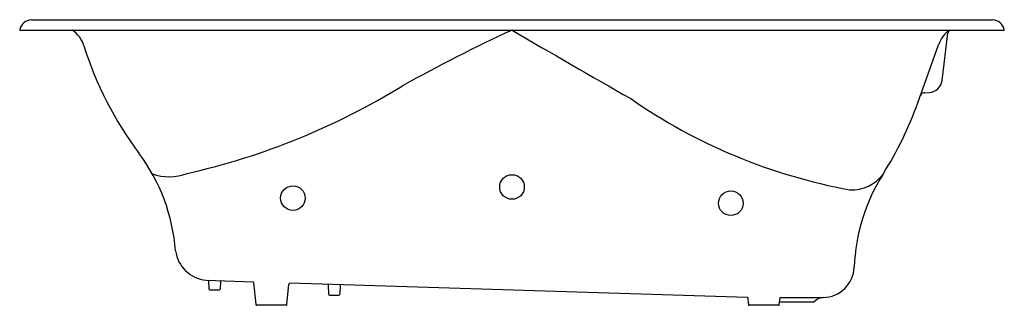
# Model space of a CAD drawing. Units: inches. Extents: x 3674.3 to 3746.3, y 251.5 to 272.3.
import ezdxf

# ---------------------------------------------------------------- set-up
doc = ezdxf.new("R2010")
doc.units = ezdxf.units.IN
doc.header["$LTSCALE"] = 0.64311
doc.header["$MEASUREMENT"] = 0
doc.layers.get('0').update_dxf_attribs({"color": 255, "linetype": 'CONTINUOUS'})
doc.layers.get('Defpoints').update_dxf_attribs({"linetype": 'CONTINUOUS'})
doc.styles.get("Standard").update_dxf_attribs({"font": 'txt', "width": 0.8})

msp = doc.modelspace()

# ---------------------------------------------------------------- linework, layer by layer
for p, q in [((3675.149, 272.325), (3745.411, 272.325)), ((3674.29, 271.575), (3746.27, 271.575)), ((3741.727, 267.888), (3742.151, 271.345)), ((3739.94, 266.253), (3741.456, 270.502)), ((3740.457, 266.988), (3740.804, 267.012)), ((3687.916, 253.286), (3691.364, 253.178)), ((3688.091, 253.238), (3688.122, 252.637)), ((3688.968, 253.207), (3688.938, 252.637)), ((3691.391, 253.11), (3691.559, 251.504)), ((3693.821, 251.504), (3693.976, 252.985)), ((3694.048, 253.094), (3727.502, 252.048)), ((3696.835, 252.959), (3696.872, 252.257)), ((3697.723, 252.927), (3697.688, 252.257)), ((3688.182, 252.58), (3688.878, 252.58)), ((3696.932, 252.2), (3697.628, 252.2)), ((3727.502, 252.048), (3727.559, 251.504)), ((3729.821, 251.504), (3729.875, 252.022)), ((3729.875, 252.022), (3733.029, 252.022)), ((3693.761, 251.45), (3691.619, 251.45)), ((3729.761, 251.45), (3727.619, 251.45)), ((3729.842, 251.705), (3732.38, 251.705))]:
    msp.add_line(p, q)
for centre, radius in [((3710.28, 260.1), 0.9), ((3694.264, 259.287), 0.9), ((3726.279, 258.912), 0.899)]:
    msp.add_circle(centre, radius)
for centre, radius, start, end in [((3675.195, 271.405), 0.921, 92.85371, 169.35081), ((3745.365, 271.405), 0.921, 10.64919, 87.14629), ((3676.893, 269.766), 2.19, 17.13969, 55.67512), ((3764.174, 155.811), 127.694, 114.96433, 118.99083), ((4043.84, 838.583), 657.845, 239.532552, 240.405746), ((3743.519, 269.766), 2.19, 124.31491, 160.36608), ((3742.648, 271.284), 0.5, 162.97854, 173.00004), ((3742.524, 271.268), 0.39, 127.9294, 155.30836), ((3704.08, 278.318), 26.31, 197.48838, 216.76223), ((3740.734, 268.01), 1, 273.99999, 353.00003), ((3675.093, 311.73), 51.916, 282.71814, 301.58551), ((3742.405, 300.318), 41.103, 235.22219, 259.59693), ((3740.373, 266.7), 0.258, 120.11429, 155.08165), ((3740.492, 266.489), 0.5, 93.99999, 119.83268), ((3715.16, 275.092), 26.31, 327.72049, 340.36846), ((3672.035, 254.378), 13.69, 4.46173, 36.76223), ((3685.208, 264.611), 3.761, 251.05479, 290.45806), ((3735.124, 262.716), 2.829, 267.13796, 323.6877), ((3748.978, 253.73), 13.69, 147.72049, 177.84451), ((3688.15, 255.762), 2.487, 187.36104, 264.58952), ((3732.988, 254.332), 2.311, 271.01196, 357.83373), ((3688.039, 253.229), 0.0527, 10.05292, 84.07519), ((3689.029, 253.188), 0.0644, 99.95293, 162.23113), ((3690.992, 252.995), 0.415, 16.02193, 26.07495), ((3694.455, 252.748), 0.534, 139.61314, 153.65202), ((3696.776, 252.956), 0.0594, 2.93191, 61.17484), ((3697.783, 252.924), 0.0597, 115.98011, 177.08474), ((3688.182, 252.64), 0.06, 183, 270), ((3688.878, 252.64), 0.06, 270, 357), ((3696.932, 252.26), 0.06, 183, 270), ((3697.628, 252.26), 0.06, 270, 357), ((3733.057, 251.142), 0.88, 91.79, 140.25396), ((3691.619, 251.51), 0.06, 186, 270), ((3693.761, 251.51), 0.06, 270, 354), ((3727.619, 251.51), 0.06, 186, 270), ((3729.761, 251.51), 0.06, 270, 354)]:
    msp.add_arc(centre, radius, start, end)

# ---------------------------------------------------------------- texts
at = {"layer": 'Defpoints'}
for tag, p, s in [('MODELNUMBER', (3710.273, 272.329), 'K-865-JH'), ('TRADENAME', (3710.273, 272.327), 'TEA-FOR-TWO'), ('PRODUCT', (3710.273, 272.325), 'BATH')]:
    msp.add_attdef(tag, p, s, height=0.001, dxfattribs=at)

doc.saveas('drawing.dxf')
